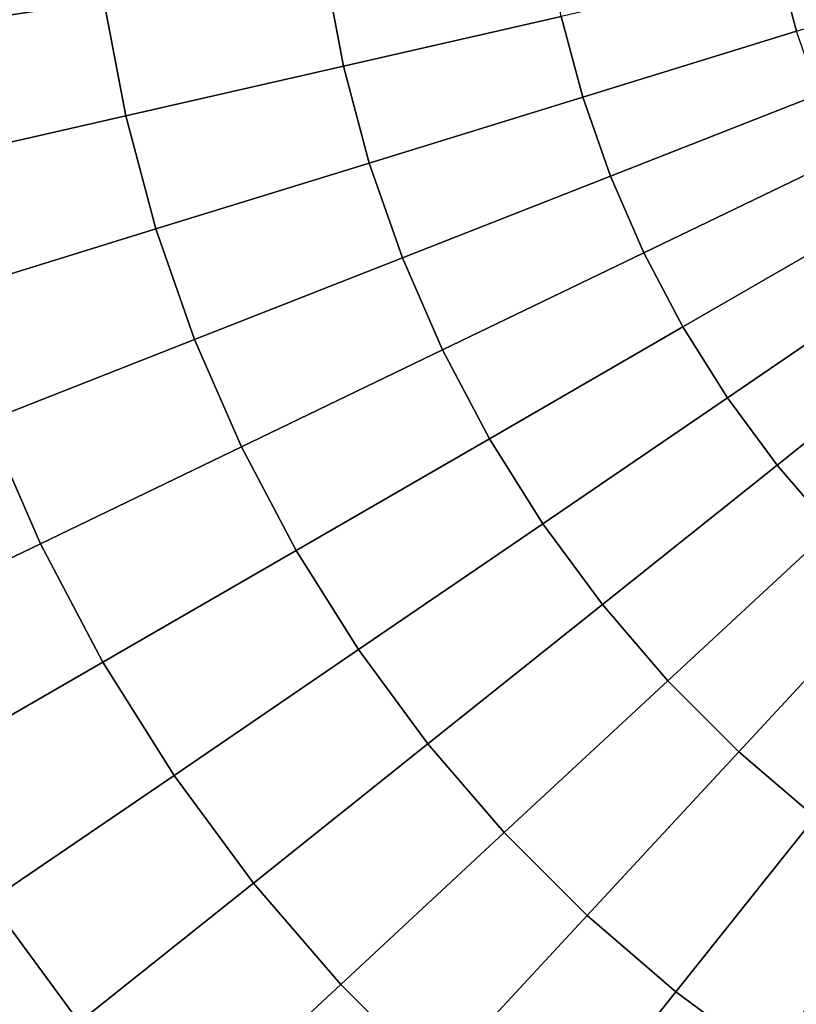
# Model space of a CAD drawing. Units: inches. Extents: x -7.6 to 7.6, y -7.6 to 7.6.
# Drawn here: x -4 to -2.1, y -3.1 to -0.6 of the extents above; entities that cross this region are included whole.
import ezdxf

# ---------------------------------------------------------------- set-up
doc = ezdxf.new("R2010")
doc.units = ezdxf.units.IN
doc.header["$MEASUREMENT"] = 0
doc.layers.add('AFUFU-3D-CH-CU', color=2, linetype='Continuous')

msp = doc.modelspace()

# ---------------------------------------------------------------- linework, layer by layer
at = {"layer": 'AFUFU-3D-CH-CU'}
for points in [[(-3.8585, -0.2892, 23.2179), (-4.4083, -0.3304, 23.1684), (-4.3713, -0.6589, 23.1684), (-3.8261, -0.5767, 23.2179)], [(-1.6182, -0.3694, 23.3641), (-2.1572, -0.4924, 23.3353), (-2.1144, -0.6522, 23.3353), (-1.5861, -0.4893, 23.3641)], [(-2.7344, -0.4121, 23.3014), (-3.2804, -0.4944, 23.2622), (-3.2343, -0.7382, 23.2622), (-2.6959, -0.6153, 23.3014)], [(-3.2804, -0.4944, 23.2622), (-3.8261, -0.5767, 23.2179), (-3.7723, -0.861, 23.2179), (-3.2343, -0.7382, 23.2622)], [(-2.1572, -0.4924, 23.3353), (-2.6959, -0.6153, 23.3014), (-2.6424, -0.8151, 23.3014), (-2.1144, -0.6522, 23.3353)], [(-3.8261, -0.5767, 23.2179), (-4.3713, -0.6589, 23.1684), (-4.3099, -0.9837, 23.1684), (-3.7723, -0.861, 23.2179)], [(-2.6959, -0.6153, 23.3014), (-3.2343, -0.7382, 23.2622), (-3.1701, -0.9778, 23.2622), (-2.6424, -0.8151, 23.3014)], [(-2.1144, -0.6522, 23.3353), (-2.6424, -0.8151, 23.3014), (-2.5741, -1.0103, 23.3014), (-2.0598, -0.8084, 23.3353)], [(-3.2343, -0.7382, 23.2622), (-3.7723, -0.861, 23.2179), (-3.6974, -1.1405, 23.2179), (-3.1701, -0.9778, 23.2622)], [(-2.6424, -0.8151, 23.3014), (-3.1701, -0.9778, 23.2622), (-3.0882, -1.212, 23.2622), (-2.5741, -1.0103, 23.3014)], [(-2.0598, -0.8084, 23.3353), (-2.5741, -1.0103, 23.3014), (-2.4914, -1.1998, 23.3014), (-1.9936, -0.9601, 23.3353)], [(-3.7723, -0.861, 23.2179), (-4.3099, -0.9837, 23.1684), (-4.2243, -1.303, 23.1684), (-3.6974, -1.1405, 23.2179)], [(-1.9936, -0.9601, 23.3353), (-2.4914, -1.1998, 23.3014), (-2.3948, -1.3826, 23.3014), (-1.9163, -1.1064, 23.3353)], [(-3.1701, -0.9778, 23.2622), (-3.6974, -1.1405, 23.2179), (-3.6018, -1.4136, 23.2179), (-3.0882, -1.212, 23.2622)], [(-2.5741, -1.0103, 23.3014), (-3.0882, -1.212, 23.2622), (-2.989, -1.4394, 23.2622), (-2.4914, -1.1998, 23.3014)], [(-1.9163, -1.1064, 23.3353), (-2.3948, -1.3826, 23.3014), (-2.2848, -1.5577, 23.3014), (-1.8282, -1.2465, 23.3353)], [(-3.6974, -1.1405, 23.2179), (-4.2243, -1.303, 23.1684), (-4.1151, -1.6151, 23.1684), (-3.6018, -1.4136, 23.2179)], [(-3.0882, -1.212, 23.2622), (-3.6018, -1.4136, 23.2179), (-3.4861, -1.6788, 23.2179), (-2.989, -1.4394, 23.2622)], [(-2.4914, -1.1998, 23.3014), (-2.989, -1.4394, 23.2622), (-2.873, -1.6587, 23.2622), (-2.3948, -1.3826, 23.3014)], [(-1.8282, -1.2465, 23.3353), (-2.2848, -1.5577, 23.3014), (-2.162, -1.7241, 23.3014), (-1.73, -1.3796, 23.3353)], [(-2.3948, -1.3826, 23.3014), (-2.873, -1.6587, 23.2622), (-2.741, -1.8688, 23.2622), (-2.2848, -1.5577, 23.3014)], [(-1.73, -1.3796, 23.3353), (-2.162, -1.7241, 23.3014), (-2.0271, -1.8809, 23.3014), (-1.622, -1.505, 23.3353)], [(-3.6018, -1.4136, 23.2179), (-4.1151, -1.6151, 23.1684), (-3.9829, -1.9181, 23.1684), (-3.4861, -1.6788, 23.2179)], [(-2.989, -1.4394, 23.2622), (-3.4861, -1.6788, 23.2179), (-3.3509, -1.9347, 23.2179), (-2.873, -1.6587, 23.2622)], [(-2.2848, -1.5577, 23.3014), (-2.741, -1.8688, 23.2622), (-2.5937, -2.0684, 23.2622), (-2.162, -1.7241, 23.3014)], [(-4.1151, -1.6151, 23.1684), (-4.6279, -1.8163, 23.1137), (-4.4793, -2.1571, 23.1137), (-3.9829, -1.9181, 23.1684)], [(-2.873, -1.6587, 23.2622), (-3.3509, -1.9347, 23.2179), (-3.197, -2.1797, 23.2179), (-2.741, -1.8688, 23.2622)], [(-3.4861, -1.6788, 23.2179), (-3.9829, -1.9181, 23.1684), (-3.8284, -2.2104, 23.1684), (-3.3509, -1.9347, 23.2179)], [(-2.162, -1.7241, 23.3014), (-2.5937, -2.0684, 23.2622), (-2.4319, -2.2565, 23.2622), (-2.0271, -1.8809, 23.3014)], [(-2.741, -1.8688, 23.2622), (-3.197, -2.1797, 23.2179), (-3.0252, -2.4125, 23.2179), (-2.5937, -2.0684, 23.2622)], [(-2.0271, -1.8809, 23.3014), (-2.4319, -2.2565, 23.2622), (-2.2565, -2.4319, 23.2622), (-1.8809, -2.0271, 23.3014)], [(-3.9829, -1.9181, 23.1684), (-4.4793, -2.1571, 23.1137), (-4.3055, -2.4858, 23.1137), (-3.8284, -2.2104, 23.1684)], [(-3.3509, -1.9347, 23.2179), (-3.8284, -2.2104, 23.1684), (-3.6526, -2.4903, 23.1684), (-3.197, -2.1797, 23.2179)], [(-1.8809, -2.0271, 23.3014), (-2.2565, -2.4319, 23.2622), (-2.0684, -2.5937, 23.2622), (-1.7241, -2.162, 23.3014)], [(-2.5937, -2.0684, 23.2622), (-3.0252, -2.4125, 23.2179), (-2.8364, -2.6318, 23.2179), (-2.4319, -2.2565, 23.2622)], [(-3.197, -2.1797, 23.2179), (-3.6526, -2.4903, 23.1684), (-3.4562, -2.7563, 23.1684), (-3.0252, -2.4125, 23.2179)], [(-3.8284, -2.2104, 23.1684), (-4.3055, -2.4858, 23.1137), (-4.1077, -2.8006, 23.1137), (-3.6526, -2.4903, 23.1684)], [(-2.4319, -2.2565, 23.2622), (-2.8364, -2.6318, 23.2179), (-2.6318, -2.8364, 23.2179), (-2.2565, -2.4319, 23.2622)], [(-3.0252, -2.4125, 23.2179), (-3.4562, -2.7563, 23.1684), (-3.2406, -3.0068, 23.1684), (-2.8364, -2.6318, 23.2179)], [(-2.2565, -2.4319, 23.2622), (-2.6318, -2.8364, 23.2179), (-2.4125, -3.0252, 23.2179), (-2.0684, -2.5937, 23.2622)], [(-3.6526, -2.4903, 23.1684), (-4.1077, -2.8006, 23.1137), (-3.887, -3.0997, 23.1137), (-3.4562, -2.7563, 23.1684)], [(-2.0684, -2.5937, 23.2622), (-2.4125, -3.0252, 23.2179), (-2.1797, -3.197, 23.2179), (-1.8688, -2.741, 23.2622)], [(-2.8364, -2.6318, 23.2179), (-3.2406, -3.0068, 23.1684), (-3.0068, -3.2406, 23.1684), (-2.6318, -2.8364, 23.2179)], [(-1.8688, -2.741, 23.2622), (-2.1797, -3.197, 23.2179), (-1.9347, -3.3509, 23.2179), (-1.6587, -2.873, 23.2622)], [(-3.4562, -2.7563, 23.1684), (-3.887, -3.0997, 23.1137), (-3.6444, -3.3815, 23.1137), (-3.2406, -3.0068, 23.1684)], [(-4.1077, -2.8006, 23.1137), (-4.5625, -3.1106, 23.0539), (-4.3172, -3.4429, 23.0539), (-3.887, -3.0997, 23.1137)], [(-2.6318, -2.8364, 23.2179), (-3.0068, -3.2406, 23.1684), (-2.7563, -3.4562, 23.1684), (-2.4125, -3.0252, 23.2179)], [(-3.2406, -3.0068, 23.1684), (-3.6444, -3.3815, 23.1137), (-3.3815, -3.6444, 23.1137), (-3.0068, -3.2406, 23.1684)], [(-2.4125, -3.0252, 23.2179), (-2.7563, -3.4562, 23.1684), (-2.4903, -3.6526, 23.1684), (-2.1797, -3.197, 23.2179)]]:
    msp.add_3dface(points, dxfattribs=at)

doc.saveas('drawing.dxf')
